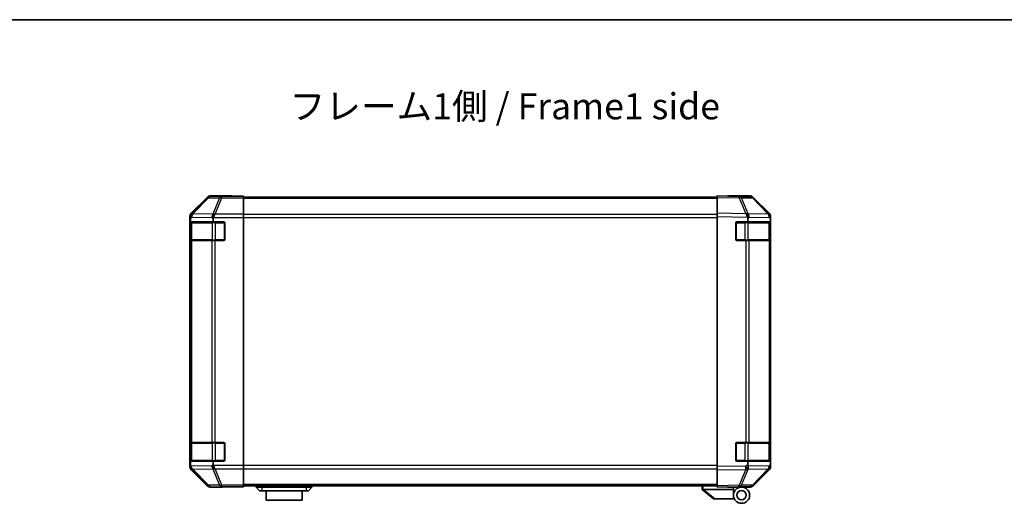
# Model space of a CAD drawing. Units: millimetres. Extents: x 0 to 7860, y -19 to 1265.
# Drawn here: x 2116 to 2540, y 1056 to 1265 of the extents above; entities that cross this region are included whole.
import ezdxf

# ---------------------------------------------------------------- set-up
doc = ezdxf.new("R2010")
doc.units = ezdxf.units.MM
doc.header["$LTSCALE"] = 4.5
for name, color, linetype, lineweight in [('Border (ISO)', 7, 'Continuous', 35), ('Symbol (ISO)', 7, 'Continuous', 18), ('Visible (ISO)', 7, 'Continuous', 35), ('Visible Narrow (ISO)', 7, 'Continuous', 25)]:
    doc.layers.add(name, color=color, linetype=linetype, lineweight=lineweight)
doc.styles.add('Note Text (TK)', font='txt')

# ---------------------------------------------------------------- blocks, each defined once
blk = doc.blocks.new('図面枠 tk図枠')
at = {"layer": 'Border (ISO)'}
blk.add_line((14.5, 289), (405.5, 289), dxfattribs=at)

msp = doc.modelspace()

# ---------------------------------------------------------------- linework, layer by layer
at = {"layer": 'Visible (ISO)'}
for p, q in [((2196.4575, 1187.9665), (2189.6276, 1181.1366)), ((2207.0419, 1188.5522), (2197.8715, 1188.5522)), ((2207.0419, 1188.4998), (2207.0419, 1188.5522)), ((2212.0419, 1188.4649), (2209.0419, 1188.4649)), ((2212.0419, 1188.3046), (2212.0419, 1188.4649)), ((2212.0419, 1188.3046), (2212.0419, 1187.7067)), ((2416.0419, 1188.0522), (2212.0419, 1188.0522)), ((2212.0419, 1180.7343), (2212.0419, 1187.7067)), ((2416.0419, 1187.9665), (2416.0419, 1188.5522)), ((2425.5636, 1188.386), (2416.0419, 1188.5522)), ((2416.0419, 1187.9665), (2416.0419, 1181.1366)), ((2421.0419, 1188.5522), (2421.0419, 1188.4649)), ((2421.0419, 1188.5522), (2430.2123, 1188.5522)), ((2430.225, 1188.3046), (2425.5636, 1188.386)), ((2438.4618, 1180.741), (2431.6166, 1187.7067)), ((2431.6264, 1187.9665), (2438.4562, 1181.1366)), ((2189.0419, 1179.7226), (2189.0419, 1071.9818)), ((2189.2729, 1178.9543), (2189.2729, 1177.3522)), ((2199.0419, 1177.3522), (2199.0419, 1178.7364)), ((2212.0419, 1180.7343), (2212.0419, 1179.3325)), ((2212.0419, 1179.3325), (2212.0419, 1072.3719)), ((2416.0419, 1179.7226), (2416.0419, 1181.1366)), ((2416.0419, 1179.7226), (2416.0419, 1071.9818)), ((2429.2729, 1178.9543), (2429.2729, 1177.3522)), ((2438.4684, 1180.7343), (2438.4618, 1180.741)), ((2439.0419, 1179.7226), (2439.0419, 1179.3325)), ((2439.0419, 1179.3325), (2439.0419, 1178.7364)), ((2439.0419, 1177.3522), (2439.0419, 1178.7364)), ((2189.1815, 1169.8522), (2189.1815, 1176.8522)), ((2189.1903, 1177.3522), (2189.2729, 1177.3522)), ((2189.2419, 1177.0522), (2189.2419, 1169.6522)), ((2189.2729, 1177.3522), (2199.0419, 1177.3522)), ((2199.0419, 1177.3522), (2203.5419, 1177.3522)), ((2204.0419, 1176.8522), (2204.0419, 1169.8522)), ((2424.0419, 1169.8522), (2424.0419, 1176.8522)), ((2424.5419, 1177.3522), (2429.2729, 1177.3522)), ((2429.2729, 1177.3522), (2439.0419, 1177.3522)), ((2438.8419, 1169.6522), (2438.8419, 1177.0522)), ((2439.0419, 1176.8522), (2439.0419, 1177.3522)), ((2439.0419, 1176.8522), (2439.0419, 1169.8522)), ((2189.2588, 1169.3522), (2189.1903, 1169.3522)), ((2189.2588, 1169.3522), (2189.8442, 1169.3522)), ((2198.4561, 1169.3522), (2189.8442, 1169.3522)), ((2198.4561, 1169.3522), (2199.8703, 1169.3522)), ((2203.5419, 1169.3522), (2199.8703, 1169.3522)), ((2428.4649, 1169.3522), (2424.5419, 1169.3522)), ((2428.4649, 1169.3522), (2429.8442, 1169.3522)), ((2438.4561, 1169.3522), (2429.8442, 1169.3522)), ((2438.4561, 1169.3522), (2439.0419, 1169.3522)), ((2439.0419, 1169.3522), (2439.0419, 1169.8522)), ((2439.0419, 1082.3522), (2439.0419, 1169.3522)), ((2189.1815, 1074.8522), (2189.1815, 1081.8522)), ((2189.1903, 1082.3522), (2189.2588, 1082.3522)), ((2189.2419, 1082.0522), (2189.2419, 1074.6522)), ((2189.8442, 1082.3522), (2189.2588, 1082.3522)), ((2189.8442, 1082.3522), (2198.4561, 1082.3522)), ((2199.8703, 1082.3522), (2198.4561, 1082.3522)), ((2199.8703, 1082.3522), (2203.5419, 1082.3522)), ((2204.0419, 1081.8522), (2204.0419, 1074.8522)), ((2424.0419, 1074.8522), (2424.0419, 1081.8522)), ((2424.5419, 1082.3522), (2428.4649, 1082.3522)), ((2429.8442, 1082.3522), (2428.4649, 1082.3522)), ((2429.8442, 1082.3522), (2438.4561, 1082.3522)), ((2439.0419, 1082.3522), (2438.4561, 1082.3522)), ((2438.8419, 1074.6522), (2438.8419, 1082.0522)), ((2439.0419, 1081.8522), (2439.0419, 1082.3522)), ((2439.0419, 1081.8522), (2439.0419, 1074.8522)), ((2189.2729, 1074.3522), (2189.1903, 1074.3522)), ((2199.0419, 1074.3522), (2189.2729, 1074.3522)), ((2189.2729, 1074.3522), (2189.2729, 1072.7905)), ((2203.5419, 1074.3522), (2199.0419, 1074.3522)), ((2199.0419, 1072.968), (2199.0419, 1074.3522)), ((2429.2729, 1074.3522), (2424.5419, 1074.3522)), ((2439.0419, 1074.3522), (2429.2729, 1074.3522)), ((2429.2729, 1074.3522), (2429.2729, 1072.7905)), ((2439.0419, 1074.3522), (2439.0419, 1074.8522)), ((2439.0419, 1072.968), (2439.0419, 1074.3522)), ((2439.0419, 1072.968), (2439.0419, 1072.3719)), ((2189.6276, 1070.5677), (2196.4575, 1063.7379)), ((2212.0419, 1072.3719), (2212.0419, 1070.9701)), ((2212.0419, 1063.9976), (2212.0419, 1070.9701)), ((2416.0419, 1070.5677), (2416.0419, 1071.9818)), ((2416.0419, 1070.5677), (2416.0419, 1063.7379)), ((2431.6166, 1063.9976), (2438.4618, 1070.9634)), ((2438.4562, 1070.5677), (2431.6264, 1063.7379)), ((2438.4618, 1070.9634), (2438.4684, 1070.9701)), ((2439.0419, 1072.3719), (2439.0419, 1071.9818)), ((2203.0419, 1063.1522), (2197.8715, 1063.1522)), ((2203.0419, 1063.1522), (2203.0419, 1063.222)), ((2208.0419, 1063.3093), (2212.0419, 1063.3093)), ((2212.0419, 1063.9976), (2212.0419, 1063.3998)), ((2416.0419, 1063.6522), (2212.0419, 1063.6522)), ((2212.0419, 1063.3998), (2212.0419, 1063.3093)), ((2217.5419, 1063.6522), (2217.5419, 1063.1522)), ((2217.5419, 1063.1522), (2219.0419, 1061.5522)), ((2217.5419, 1063.1522), (2220.0419, 1063.1522)), ((2220.0419, 1061.5522), (2219.0419, 1061.5522)), ((2239.0419, 1063.1522), (2220.0419, 1063.1522)), ((2220.0419, 1061.5522), (2239.0419, 1061.5522)), ((2221.7919, 1061.5522), (2221.7919, 1057.5522)), ((2237.2919, 1057.5522), (2237.2919, 1061.5522)), ((2239.0419, 1063.1522), (2241.5419, 1063.1522)), ((2240.0419, 1061.5522), (2239.0419, 1061.5522)), ((2241.5419, 1063.1522), (2240.0419, 1061.5522)), ((2241.5419, 1063.6522), (2241.5419, 1063.1522)), ((2409.5419, 1063.6522), (2409.5419, 1062.1522)), ((2409.5589, 1062.1386), (2409.5419, 1062.1522)), ((2409.5589, 1062.1386), (2414.5419, 1058.1522)), ((2423.0419, 1062.1522), (2410.0628, 1062.1522)), ((2416.0419, 1063.1522), (2416.0419, 1063.7379)), ((2416.0419, 1063.1522), (2425.5636, 1063.3184)), ((2420.5419, 1063.0522), (2420.5419, 1063.2307)), ((2423.0419, 1063.0522), (2420.5419, 1063.0522)), ((2423.0419, 1063.2744), (2423.0419, 1063.0522)), ((2426.5419, 1063.1522), (2423.0419, 1063.1522)), ((2423.0419, 1062.1522), (2423.0419, 1063.0522)), ((2423.0419, 1059.6522), (2423.0419, 1062.1522)), ((2425.0419, 1063.3093), (2425.0419, 1063.2522)), ((2425.5636, 1063.3184), (2430.225, 1063.3998)), ((2426.5419, 1063.1522), (2430.2123, 1063.1522)), ((2237.2919, 1057.5522), (2221.7919, 1057.5522)), ((2415.0628, 1058.1522), (2414.5419, 1058.1522)), ((2415.0628, 1058.1522), (2423.3796, 1058.1522))]:
    msp.add_line(p, q, dxfattribs=at)
for radius in [3.5, 2]:
    msp.add_circle((2426.5419, 1059.6522), radius, dxfattribs=at)
for centre, radius, start, end in [((2430.1901, 1186.3049), 2, 44.5, 89), ((2437.0419, 1179.3325), 2, 0, 44.5), ((2189.5419, 1177.0522), 0.3, 90, 180), ((2203.5419, 1176.8522), 0.5, 0, 90), ((2424.5419, 1176.8522), 0.5, 90, 180), ((2438.5419, 1177.0522), 0.3, 0, 90), ((2189.5419, 1169.6522), 0.3, 180, 270), ((2203.5419, 1169.8522), 0.5, 270, 0), ((2424.5419, 1169.8522), 0.5, 180, 270), ((2438.5419, 1169.6522), 0.3, 270, 0), ((2189.5419, 1082.0522), 0.3, 90, 180), ((2203.5419, 1081.8522), 0.5, 0, 90), ((2424.5419, 1081.8522), 0.5, 90, 180), ((2438.5419, 1082.0522), 0.3, 0, 90), ((2189.5419, 1074.6522), 0.3, 180, 270), ((2203.5419, 1074.8522), 0.5, 270, 0), ((2424.5419, 1074.8522), 0.5, 180, 270), ((2438.5419, 1074.6522), 0.3, 270, 0), ((2437.0419, 1072.3719), 2, 315.5, 0), ((2425.3419, 1063.6522), 0.5, 223.472242, 270), ((2430.1901, 1065.3995), 2, 271, 315.5)]:
    msp.add_arc(centre, radius, start, end, dxfattribs=at)
for centre, major_axis, ratio, start_param, end_param in [((2197.8721, 1186.5519), (-1.4146, 1.4146), 0.99969546, 5.49793944, 6.28318531), ((2209.0419, 1188.4998), (-2, 0), 0.01745506, 0, 1.57079633), ((2419.0419, 1188.4998), (2, 0), 0.01745506, 5.49778714, 6.28318531), ((2430.2117, 1186.5519), (1.4146, 1.4146), 0.99969546, 0, 0.78524587), ((2191.0422, 1179.722), (-1.4146, 1.4146), 0.99969546, 0, 0.78524587), ((2191.2584, 1179.5058), (0.0179, 2.0123), 0.98743225, 0.82843306, 1.5858475), ((2189.2226, 1177.541), (-0.0253, -2.8036), 0.01547715, 2.09928764, 2.34114803), ((2201.8703, 1177.2973), (-2.4424, 2.4854), 0.57396196, 0.26311992, 0.52862237), ((2199.8703, 1179.3325), (-0.8314, -1.9827), 0.31555756, 4.06727742, 4.84394894), ((2428.43, 1179.5058), (-0.7857, 1.9956), 0.33018184, 4.57682991, 5.33424435), ((2426.3942, 1177.541), (2.5282, 2.3992), 0.57378913, 5.7845705, 6.0264309), ((2437.0416, 1179.722), (1.4146, 1.4146), 0.99969546, 5.49793944, 6.28318531), ((2189.1903, 1176.8522), (0, -0.5), 0.01745506, 3.14159265, 4.71238898), ((2189.1903, 1169.8522), (0, -0.5), 0.01745506, 4.71238898, 6.28318531), ((2189.1903, 1081.8522), (0, -0.5), 0.01745506, 3.14159265, 4.71238898), ((2189.1903, 1074.8522), (0, -0.5), 0.01745506, 4.71238898, 6.28318531), ((2191.3087, 1074.2655), (-1.4682, -2.7648), 0.51011072, 5.51788978, 5.77920233), ((2201.8703, 1074.4071), (-2.4424, -2.4854), 0.57396196, 5.75456294, 6.02006539), ((2431.3087, 1074.2655), (-1.4682, -2.7648), 0.51011072, 5.51788978, 5.77920233), ((2191.0422, 1071.9824), (-1.4146, -1.4146), 0.99969546, 5.49793944, 6.28318531), ((2191.2584, 1072.215), (-1.5735, 1.5847), 0.76601858, 0.9249237, 1.70415135), ((2199.8703, 1072.3719), (0.8314, -1.9827), 0.31555756, 4.58082902, 5.35750054), ((2428.43, 1072.215), (0.6496, -1.9722), 0.42004048, 0.64967903, 1.42890668), ((2437.0416, 1071.9824), (1.4146, -1.4146), 0.99969546, 0, 0.78524587), ((2197.8721, 1065.1525), (-1.4146, -1.4146), 0.99969546, 0, 0.78524587), ((2208.0419, 1063.222), (-5, 0), 0.01745506, 4.71238898, 6.28318531), ((2408.9448, 1063.2702), (1.3096, -1.0476), 0.2981424, 5.89916093, 5.92645192), ((2430.2117, 1065.1525), (1.4146, -1.4146), 0.99969546, 5.49793944, 6.28318531)]:
    msp.add_ellipse(centre, major_axis=major_axis, ratio=ratio, start_param=start_param, end_param=end_param, dxfattribs=at)
for points, knots in [([(2189.8064, 1180.8791), (2189.812, 1180.8852), (2189.818, 1180.8917), (2189.8261, 1180.9004), (2189.8295, 1180.904), (2189.832, 1180.9067)], [-0.00632850269, -0.00632850269, -0.00632850269, -0.00632850269, -0.00368495029, -0.00368495029, -0.00186790301, -0.00186790301, -0.00186790301, -0.00186790301]), ([(2428.5079, 1180.8791), (2428.5036, 1180.8852), (2428.4984, 1180.8917), (2428.4894, 1180.9004), (2428.485, 1180.904), (2428.48, 1180.9067)], [-0.00632850269, -0.00632850269, -0.00632850269, -0.00632850269, -0.00368495029, -0.00368495029, -0.00186790301, -0.00186790301, -0.00186790301, -0.00186790301]), ([(2409.5589, 1062.1386), (2409.5739, 1062.1266), (2409.5985, 1062.1202), (2409.6665, 1062.1167), (2409.7089, 1062.1198), (2409.7994, 1062.1305), (2409.8451, 1062.1373), (2409.9441, 1062.1496), (2409.9946, 1062.1545), (2410.0419, 1062.1526)], [0, 0, 0, 0, 0.017679627, 0.017679627, 0.0355589348, 0.0355589348, 0.0508197319, 0.0508197319, 0.0670873169, 0.0670873169, 0.0670873169, 0.0670873169])]:
    msp.add_open_spline(points, degree=3, knots=knots, dxfattribs=at)
at = {"layer": 'Visible Narrow (ISO)'}
for p, q in [((2196.6239, 1187.8001), (2189.8443, 1180.9199)), ((2190.2479, 1180.895), (2197.0438, 1187.7916)), ((2196.4575, 1187.9665), (2196.6239, 1187.8001)), ((2197.0438, 1187.7916), (2201.7053, 1187.7103)), ((2198.0377, 1188.386), (2197.8715, 1188.5522)), ((2202.6992, 1188.3046), (2198.0377, 1188.386)), ((2201.7053, 1187.7103), (2198.8699, 1180.7445)), ((2199.8638, 1180.741), (2202.6992, 1187.7067)), ((2212.0419, 1188.3046), (2202.6992, 1188.3046)), ((2202.6992, 1187.7067), (2202.6992, 1188.3046)), ((2202.6992, 1187.7067), (2212.0419, 1187.7067)), ((2416.0419, 1187.4664), (2212.0419, 1187.4664)), ((2416.0419, 1187.9665), (2425.578, 1187.8001)), ((2425.578, 1187.8001), (2428.4558, 1180.9199)), ((2426.5471, 1187.7916), (2431.2085, 1187.7103)), ((2429.4318, 1180.895), (2426.5471, 1187.7916)), ((2431.2085, 1187.7103), (2438.0538, 1180.7445)), ((2189.0419, 1179.7226), (2189.2714, 1179.4931)), ((2189.2729, 1178.9543), (2189.8276, 1179.4897)), ((2189.8443, 1180.9199), (2189.6276, 1181.1366)), ((2189.8276, 1179.4897), (2198.4496, 1179.3392)), ((2198.8699, 1180.7445), (2190.2479, 1180.895)), ((2198.4496, 1179.3392), (2199.0419, 1178.7364)), ((2199.141, 1179.3325), (2212.0419, 1179.3325)), ((2199.8703, 1180.7343), (2199.8638, 1180.741)), ((2212.0419, 1180.7343), (2199.8703, 1180.7343)), ((2416.0419, 1180.638), (2212.0419, 1180.638)), ((2212.0419, 1179.2238), (2416.0419, 1179.2238)), ((2428.4558, 1180.9199), (2416.0419, 1181.1366)), ((2416.0419, 1179.7226), (2429.1891, 1179.4931)), ((2429.2729, 1178.9543), (2429.8276, 1179.4897)), ((2438.0538, 1180.7445), (2429.4318, 1180.895)), ((2429.8276, 1179.4897), (2438.4496, 1179.3392)), ((2438.4496, 1179.3392), (2439.0419, 1178.7364)), ((2189.1815, 1176.8522), (2189.2419, 1176.8522)), ((2189.8277, 1177.0522), (2189.2419, 1177.0522)), ((2189.8277, 1177.0522), (2198.6561, 1177.0522)), ((2189.8277, 1169.6522), (2189.8277, 1177.0522)), ((2200.0703, 1177.0522), (2198.6561, 1177.0522)), ((2198.6561, 1177.0522), (2198.6561, 1169.6522)), ((2200.0703, 1177.0522), (2200.0703, 1177.3522)), ((2200.0703, 1177.0522), (2203.7419, 1177.0522)), ((2200.0703, 1169.6522), (2200.0703, 1177.0522)), ((2203.7419, 1177.0522), (2203.7419, 1177.3104)), ((2204.0002, 1177.0522), (2203.7419, 1177.0522)), ((2203.7419, 1177.0522), (2203.7419, 1169.6522)), ((2424.3419, 1177.0522), (2424.0837, 1177.0522)), ((2424.3419, 1177.3104), (2424.3419, 1177.0522)), ((2424.3419, 1177.0522), (2428.0135, 1177.0522)), ((2424.3419, 1169.6522), (2424.3419, 1177.0522)), ((2428.0135, 1177.0522), (2428.0135, 1177.3522)), ((2429.4277, 1177.0522), (2428.0135, 1177.0522)), ((2428.0135, 1177.0522), (2428.0135, 1169.6522)), ((2429.4277, 1177.0522), (2438.2561, 1177.0522)), ((2429.4277, 1169.6522), (2429.4277, 1177.0522)), ((2438.8419, 1177.0522), (2438.2561, 1177.0522)), ((2438.2561, 1177.0522), (2438.2561, 1169.6522)), ((2438.8419, 1176.8522), (2439.0419, 1176.8522)), ((2189.2419, 1169.8522), (2189.1815, 1169.8522)), ((2189.2419, 1169.6522), (2189.8277, 1169.6522)), ((2189.2588, 1169.3522), (2189.2588, 1082.3522)), ((2198.6561, 1169.6522), (2189.8277, 1169.6522)), ((2189.8442, 1082.3522), (2189.8442, 1169.3522)), ((2198.4561, 1169.3522), (2198.4561, 1082.3522)), ((2198.6561, 1169.6522), (2200.0703, 1169.6522)), ((2199.8703, 1082.3522), (2199.8703, 1169.3522)), ((2200.0703, 1169.3522), (2200.0703, 1169.6522)), ((2203.7419, 1169.6522), (2200.0703, 1169.6522)), ((2203.7419, 1169.3939), (2203.7419, 1169.6522)), ((2203.7419, 1169.6522), (2204.0002, 1169.6522)), ((2424.0837, 1169.6522), (2424.3419, 1169.6522)), ((2424.3419, 1169.6522), (2424.3419, 1169.3939)), ((2428.0135, 1169.6522), (2424.3419, 1169.6522)), ((2428.0135, 1169.3522), (2428.0135, 1169.6522)), ((2428.0135, 1169.6522), (2429.4277, 1169.6522)), ((2428.4649, 1169.3522), (2428.4649, 1082.3522)), ((2438.2561, 1169.6522), (2429.4277, 1169.6522)), ((2429.8442, 1082.3522), (2429.8442, 1169.3522)), ((2438.2561, 1169.6522), (2438.8419, 1169.6522)), ((2438.4561, 1169.3522), (2438.4561, 1082.3522)), ((2439.0419, 1169.8522), (2438.8419, 1169.8522)), ((2189.1815, 1081.8522), (2189.2419, 1081.8522)), ((2189.8277, 1082.0522), (2189.2419, 1082.0522)), ((2189.8277, 1082.0522), (2198.6561, 1082.0522)), ((2189.8277, 1074.6522), (2189.8277, 1082.0522)), ((2200.0703, 1082.0522), (2198.6561, 1082.0522)), ((2198.6561, 1082.0522), (2198.6561, 1074.6522)), ((2200.0703, 1082.0522), (2200.0703, 1082.3522)), ((2200.0703, 1082.0522), (2203.7419, 1082.0522)), ((2200.0703, 1074.6522), (2200.0703, 1082.0522)), ((2203.7419, 1082.0522), (2203.7419, 1082.3104)), ((2204.0002, 1082.0522), (2203.7419, 1082.0522)), ((2203.7419, 1082.0522), (2203.7419, 1074.6522)), ((2424.3419, 1082.0522), (2424.0837, 1082.0522)), ((2424.3419, 1082.3104), (2424.3419, 1082.0522)), ((2424.3419, 1082.0522), (2428.0135, 1082.0522)), ((2424.3419, 1074.6522), (2424.3419, 1082.0522)), ((2428.0135, 1082.0522), (2428.0135, 1082.3522)), ((2429.4277, 1082.0522), (2428.0135, 1082.0522)), ((2428.0135, 1082.0522), (2428.0135, 1074.6522)), ((2429.4277, 1082.0522), (2438.2561, 1082.0522)), ((2429.4277, 1074.6522), (2429.4277, 1082.0522)), ((2438.8419, 1082.0522), (2438.2561, 1082.0522)), ((2438.2561, 1082.0522), (2438.2561, 1074.6522)), ((2438.8419, 1081.8522), (2439.0419, 1081.8522)), ((2189.2419, 1074.8522), (2189.1815, 1074.8522)), ((2189.2419, 1074.6522), (2189.8277, 1074.6522)), ((2189.2729, 1072.7905), (2189.2583, 1072.1982)), ((2198.6561, 1074.6522), (2189.8277, 1074.6522)), ((2199.0419, 1072.968), (2198.4496, 1072.3652)), ((2198.6561, 1074.6522), (2200.0703, 1074.6522)), ((2200.0703, 1074.3522), (2200.0703, 1074.6522)), ((2203.7419, 1074.6522), (2200.0703, 1074.6522)), ((2203.7419, 1074.3939), (2203.7419, 1074.6522)), ((2203.7419, 1074.6522), (2204.0002, 1074.6522)), ((2424.0837, 1074.6522), (2424.3419, 1074.6522)), ((2424.3419, 1074.6522), (2424.3419, 1074.3939)), ((2428.0135, 1074.6522), (2424.3419, 1074.6522)), ((2428.0135, 1074.3522), (2428.0135, 1074.6522)), ((2428.0135, 1074.6522), (2429.4277, 1074.6522)), ((2429.2729, 1072.7905), (2428.4414, 1072.1982)), ((2438.2561, 1074.6522), (2429.4277, 1074.6522)), ((2438.2561, 1074.6522), (2438.8419, 1074.6522)), ((2439.0419, 1072.968), (2438.4496, 1072.3652)), ((2439.0419, 1074.8522), (2438.8419, 1074.8522)), ((2189.2583, 1072.1982), (2189.0419, 1071.9818)), ((2198.4496, 1072.3652), (2189.342, 1072.2062)), ((2189.6276, 1070.5677), (2189.8443, 1070.7844)), ((2189.8443, 1070.7844), (2196.6239, 1063.9043)), ((2190.2642, 1070.7929), (2190.2646, 1070.8096)), ((2197.0438, 1063.9127), (2190.2642, 1070.7929)), ((2190.2646, 1070.8096), (2198.8699, 1070.9598)), ((2198.8699, 1070.9598), (2201.7053, 1063.9941)), ((2212.0419, 1072.3719), (2199.141, 1072.3719)), ((2199.8638, 1070.9634), (2199.8703, 1070.9701)), ((2202.6992, 1063.9976), (2199.8638, 1070.9634)), ((2199.8703, 1070.9701), (2212.0419, 1070.9701)), ((2416.0419, 1072.4806), (2212.0419, 1072.4806)), ((2212.0419, 1071.0664), (2416.0419, 1071.0664)), ((2428.4414, 1072.1982), (2416.0419, 1071.9818)), ((2416.0419, 1070.5677), (2428.4558, 1070.7844)), ((2428.4558, 1070.7844), (2425.578, 1063.9043)), ((2426.5471, 1063.9127), (2429.4249, 1070.7929)), ((2438.4496, 1072.3652), (2429.342, 1072.2062)), ((2429.4249, 1070.7929), (2429.4484, 1070.8096)), ((2429.4484, 1070.8096), (2438.0538, 1070.9598)), ((2438.0538, 1070.9598), (2431.2085, 1063.9941)), ((2416.0419, 1064.238), (2212.0419, 1064.238)), ((2196.6239, 1063.9043), (2196.4575, 1063.7379)), ((2201.7053, 1063.9941), (2197.0438, 1063.9127)), ((2197.8715, 1063.1522), (2198.0377, 1063.3184)), ((2198.0377, 1063.3184), (2202.6992, 1063.3998)), ((2212.0419, 1063.9976), (2202.6992, 1063.9976)), ((2202.6992, 1063.3998), (2202.6992, 1063.9976)), ((2202.6992, 1063.3998), (2212.0419, 1063.3998)), ((2220.0419, 1063.6522), (2220.0419, 1063.1522)), ((2220.0419, 1063.1522), (2220.0419, 1061.5522)), ((2239.0419, 1063.6522), (2239.0419, 1063.1522)), ((2239.0419, 1063.1522), (2239.0419, 1061.5522)), ((2410.0419, 1062.1526), (2410.0419, 1063.6522)), ((2415.0628, 1058.1522), (2410.0628, 1062.1522)), ((2425.578, 1063.9043), (2416.0419, 1063.7379)), ((2431.2085, 1063.9941), (2426.5471, 1063.9127))]:
    msp.add_line(p, q, dxfattribs=at)
for centre, major_axis, ratio, start_param, end_param in [((2198.0377, 1186.3863), (1.4142, 1.4142), 0.99969546, 0.78555046, 1.57079633), ((2198.0377, 1186.3863), (-1.4246, 1.4038), 0.28553037, 5.72301828, 6.25743282), ((2198.0377, 1186.3863), (0.0349, 1.9997), 0.70705293, 0.02468206, 0.80390971), ((2202.6992, 1186.3049), (0.0349, 1.9997), 0.70705293, 0.02468206, 0.80390971), ((2202.6992, 1186.3049), (1.8524, -0.754), 0.67311493, 1.83822247, 2.38210585), ((2425.5287, 1186.3863), (0.0349, 1.9997), 0.70705293, 5.50395766, 6.28318531), ((2425.5287, 1186.3863), (0.0349, 1.9997), 0.01744975, 5.49793944, 6.28318531), ((2425.5287, 1186.3863), (1.8451, 0.7718), 0.67266741, 0.73635896, 1.2707735), ((2430.1901, 1186.3049), (0.0349, 1.9997), 0.70705293, 5.50395766, 6.28318531), ((2430.1901, 1186.3049), (1.4265, 1.4018), 0.27881333, 0, 0.54388338), ((2191.2418, 1179.4897), (-1.3889, 1.4391), 0.58406687, 0.05823836, 1.0575132), ((2191.2418, 1179.4897), (0.0349, 1.9997), 0.70705293, 0.80390971, 1.58313735), ((2191.2418, 1179.4897), (-1.4246, 1.4038), 0.28553037, 5.72301828, 6.24843347), ((2191.258, 1179.5062), (-0.0075, 2.0331), 0.96743213, 0.79827441, 0.80727376), ((2199.8638, 1179.3392), (0.0349, 1.9997), 0.70705293, 0.80390971, 1.58313735), ((2199.8638, 1179.3392), (1.4265, 1.4018), 0.57396196, 1.05724473, 2.09941869), ((2199.8638, 1179.3392), (-1.8524, 0.754), 0.67311493, 4.97981512, 5.5236985), ((2428.4065, 1179.5062), (2.5917, -1.758), 0.39399915, 1.80456079, 1.81356014), ((2428.4134, 1179.4897), (-1.8451, -0.7718), 0.67266741, 3.87795161, 4.4033668), ((2428.4134, 1179.4897), (1.3889, -1.4391), 0.58406687, 1.0575132, 2.05678804), ((2428.4134, 1179.4897), (0.0349, 1.9997), 0.70705293, 4.72473001, 5.50395766), ((2437.0353, 1179.3392), (1.4265, 1.4018), 0.27881333, 0, 0.54388338), ((2437.0353, 1179.3392), (0.0349, 1.9997), 0.70705293, 4.72473001, 5.50395766), ((2437.0353, 1179.3392), (1.4265, 1.4018), 0.57396196, 5.24101135, 6.28318531), ((2190.0398, 1177.0522), (0, 0.3), 0.70710678, 0, 1.57079633), ((2198.8683, 1177.0522), (0, 0.3), 0.70710678, 0, 1.57079633), ((2429.2156, 1177.0522), (0, 0.3), 0.70710678, 4.71238898, 6.28318531), ((2438.044, 1177.0522), (0, 0.3), 0.70710678, 4.71238898, 6.28318531), ((2190.0398, 1169.6522), (0, -0.3), 0.70710678, 4.71238898, 6.28318531), ((2198.8683, 1169.6522), (0, -0.3), 0.70710678, 4.71238898, 6.28318531), ((2429.2156, 1169.6522), (0, -0.3), 0.70710678, 0, 1.57079633), ((2438.044, 1169.6522), (0, -0.3), 0.70710678, 0, 1.57079633), ((2190.0398, 1082.0522), (0, 0.3), 0.70710678, 0, 1.57079633), ((2198.8683, 1082.0522), (0, 0.3), 0.70710678, 0, 1.57079633), ((2429.2156, 1082.0522), (0, 0.3), 0.70710678, 4.71238898, 6.28318531), ((2438.044, 1082.0522), (0, 0.3), 0.70710678, 4.71238898, 6.28318531), ((2190.0398, 1074.6522), (0, -0.3), 0.70710678, 4.71238898, 6.28318531), ((2198.8683, 1074.6522), (0, -0.3), 0.70710678, 4.71238898, 6.28318531), ((2429.2156, 1074.6522), (0, -0.3), 0.70710678, 0, 1.57079633), ((2438.044, 1074.6522), (0, -0.3), 0.70710678, 0, 1.57079633), ((2191.258, 1072.1982), (-1.9994, 0.049), 0.81440578, 0.03007955, 1.07061976), ((2191.258, 1072.1982), (1.4142, -1.4142), 0.99969546, 3.92714311, 4.71238898), ((2191.258, 1072.1982), (-1.4246, -1.4038), 0.28553037, 0.02575248, 0.56016703), ((2199.8638, 1072.3652), (-1.4265, 1.4018), 0.57396196, 1.04217396, 2.08434792), ((2199.8638, 1072.3652), (0.0349, -1.9997), 0.70705293, 4.70004795, 5.4792756), ((2199.8638, 1072.3652), (1.8524, 0.754), 0.67311493, 3.90107946, 4.44496284), ((2428.4065, 1072.1982), (-1.1604, 1.629), 0.01421551, 3.66172306, 4.70226326), ((2428.4065, 1072.1982), (0.0349, -1.9997), 0.01744975, 0.78524587, 1.57049174), ((2428.4065, 1072.1982), (1.8451, -0.7718), 0.67266741, 5.01241181, 5.54682635), ((2437.0353, 1072.3652), (0.0349, -1.9997), 0.70705293, 0.77922765, 1.5584553), ((2437.0353, 1072.3652), (1.4265, -1.4018), 0.27881333, 5.73930193, 6.28318531), ((2437.0353, 1072.3652), (1.4265, -1.4018), 0.57396196, 0, 1.04217396), ((2198.0377, 1065.3181), (-1.4246, -1.4038), 0.28553037, 0.02575248, 0.56016703), ((2198.0377, 1065.3181), (-1.4142, 1.4142), 0.99969546, 1.57079633, 2.3560422), ((2198.0377, 1065.3181), (0.0349, -1.9997), 0.70705293, 5.4792756, 6.25850325), ((2202.6992, 1065.3995), (-1.8524, -0.754), 0.67311493, 0.75948681, 1.30337019), ((2202.6992, 1065.3995), (0.0349, -1.9997), 0.70705293, 5.4792756, 6.25850325), ((2425.5287, 1065.3181), (0.0349, -1.9997), 0.70705293, 0, 0.77922765), ((2425.5287, 1065.3181), (0.0349, -1.9997), 0.01744975, 0, 0.78524587), ((2425.5287, 1065.3181), (-1.8451, 0.7718), 0.67266741, 1.87081915, 2.4052337), ((2430.1901, 1065.3995), (0.0349, -1.9997), 0.70705293, 0, 0.77922765), ((2430.1901, 1065.3995), (1.4265, -1.4018), 0.27881333, 5.73930193, 6.28318531)]:
    msp.add_ellipse(centre, major_axis=major_axis, ratio=ratio, start_param=start_param, end_param=end_param, dxfattribs=at)

# ---------------------------------------------------------------- block references
at = {"xscale": 4.5, "yscale": 4.5, "zscale": 4.5}
msp.add_blockref('図面枠 tk図枠', (1704.25, -36), dxfattribs=at)

# ---------------------------------------------------------------- texts
at = {"layer": 'Symbol (ISO)', "color": 7, "insert": (2231.9593, 1225.7558), "char_height": 11.25, "width": 193.15237, "attachment_point": 4, "line_spacing_factor": 1.5, "style": 'Note Text (TK)'}
msp.add_mtext('{フレーム1側 / Frame1 side}', dxfattribs=at)

doc.saveas('drawing.dxf')
